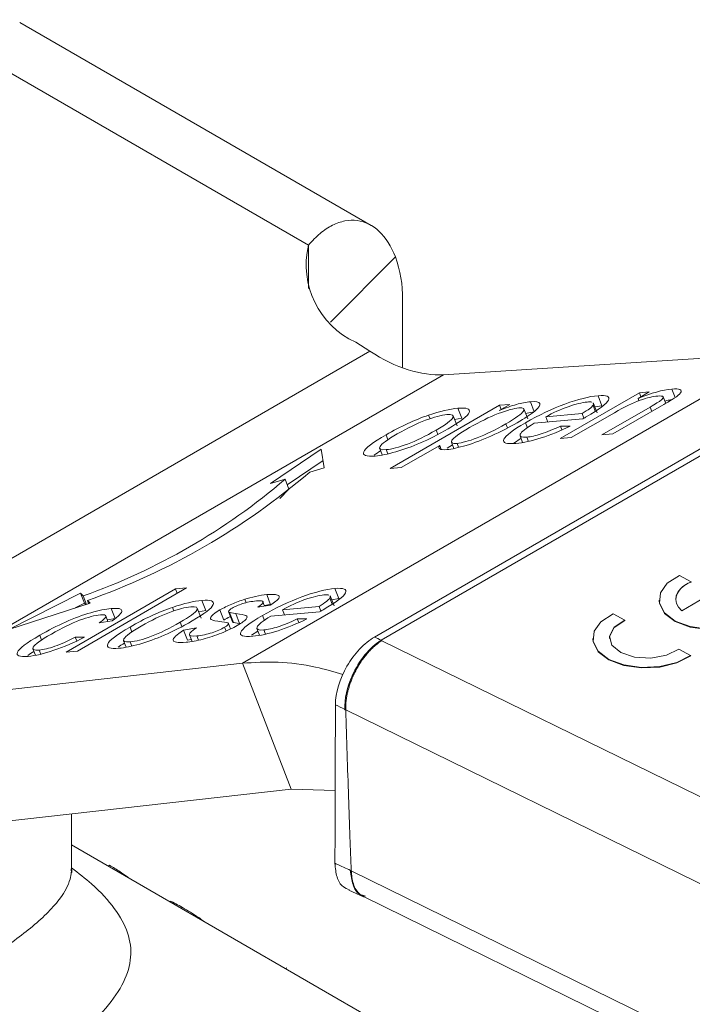
# Model space of a CAD drawing. Units: millimetres. Extents: x 119 to 516, y 111 to 336.
# Drawn here: x 450 to 462, y 144 to 162 of the extents above; entities that cross this region are included whole.
import ezdxf

# ---------------------------------------------------------------- set-up
doc = ezdxf.new("R2010")
doc.units = ezdxf.units.MM

msp = doc.modelspace()

# ---------------------------------------------------------------- linework, layer by layer
at = {"color": 8, "linetype": 'Continuous', "lineweight": 15}
for p, q in [((454.981, 158.139), (447.911, 162.221)), ((456.553, 157.927), (455.375, 156.747)), ((461.618, 155.381), (461.558, 155.536)), ((460.133, 155.243), (460.174, 155.136)), ((461.197, 155.131), (461.166, 155.211)), ((457.18, 154.999), (457.155, 155.064)), ((458.553, 154.907), (458.581, 154.834)), ((458.944, 154.836), (458.909, 154.927)), ((456.419, 154.618), (456.385, 154.708)), ((457.291, 154.793), (457.32, 154.718)), ((458.965, 154.59), (458.935, 154.667)), ((457.697, 154.482), (457.669, 154.554)), ((456.416, 154.364), (456.387, 154.44)), ((455.368, 151.753), (455.409, 151.646)), ((452.543, 151.521), (452.518, 151.586)), ((452.654, 151.315), (452.683, 151.24)), ((454.18, 151.346), (454.144, 151.437)), ((451.748, 151.23), (451.782, 151.14)), ((453.486, 151.158), (453.46, 151.226)), ((454.2, 151.101), (454.17, 151.178)), ((450.147, 150.991), (450.112, 151.081)), ((451.779, 150.886), (451.75, 150.961)), ((452.989, 150.994), (452.96, 151.07)), ((450.131, 150.739), (450.102, 150.814)), ((451.351, 146.904), (451.375, 146.918)), ((452.672, 146.141), (452.696, 146.154)), ((454.562, 145.05), (454.586, 145.064))]:
    msp.add_line(p, q, dxfattribs=at)
at = {"color": 7, "linetype": 'Continuous', "lineweight": 15}
for p, q in [((456.117, 158.498), (449.753, 162.172)), ((454.981, 158.139), (454.981, 157.357)), ((456.683, 157.156), (456.683, 155.934)), ((466.383, 156.941), (456.176, 151.049)), ((456.294, 150.99), (466.494, 156.879)), ((456.093, 156.22), (455.834, 156.383)), ((445.578, 150.15), (456.093, 156.22)), ((453.782, 150.575), (463.489, 156.179)), ((457.425, 155.794), (463.489, 156.179)), ((457.425, 155.794), (447.074, 149.819)), ((459.536, 154.639), (460.971, 155.468)), ((460.223, 155.416), (460.293, 155.234)), ((461.151, 155.484), (460.948, 155.366)), ((460.971, 155.468), (461.151, 155.484)), ((460.999, 155.396), (460.971, 155.468)), ((461.448, 155.276), (461.402, 155.394)), ((456.456, 154.096), (458.441, 155.242)), ((458.623, 155.258), (458.435, 155.15)), ((458.441, 155.242), (458.623, 155.258)), ((458.469, 155.169), (458.441, 155.242)), ((459.067, 155.125), (458.997, 155.307)), ((460.142, 155.274), (460.137, 155.287)), ((460.208, 155.105), (460.142, 155.273)), ((460.293, 155.234), (460.166, 155.213)), ((460.294, 154.707), (461.166, 155.211)), ((461.375, 155.234), (460.494, 154.725)), ((460.964, 155.325), (460.948, 155.366)), ((457.671, 154.87), (457.601, 155.052)), ((457.686, 155.19), (457.757, 155.007)), ((458.951, 154.995), (458.88, 155.177)), ((459.067, 155.125), (458.911, 155.097)), ((459.935, 155.092), (459.275, 155.033)), ((459.312, 154.939), (459.275, 155.033)), ((460.519, 155.109), (459.736, 154.657)), ((459.968, 155.008), (459.935, 155.092)), ((457.757, 155.007), (457.626, 154.985)), ((459.945, 154.996), (459.064, 154.917)), ((459.542, 154.866), (459.717, 154.866)), ((459.567, 154.8), (459.542, 154.866)), ((458.81, 154.692), (458.857, 154.571)), ((460.494, 154.725), (460.294, 154.707)), ((457.355, 154.517), (456.656, 154.114)), ((457.384, 154.444), (457.355, 154.517)), ((457.589, 154.527), (457.489, 154.469)), ((457.57, 154.573), (457.614, 154.462)), ((458.828, 154.645), (458.69, 154.553)), ((459.736, 154.657), (459.536, 154.639)), ((454.292, 153.829), (455.211, 154.451)), ((455.211, 154.451), (455.264, 154.11)), ((456.269, 154.462), (456.314, 154.345)), ((455.243, 154.243), (454.595, 153.804)), ((455.264, 154.11), (455.001, 154.034)), ((456.656, 154.114), (456.456, 154.096)), ((454.556, 153.905), (454.292, 153.829)), ((454.626, 153.723), (454.556, 153.905)), ((454.461, 153.556), (454.626, 153.723)), ((461.91, 152.05), (461.696, 152.165)), ((461.91, 152.05), (461.91, 152.042)), ((449.554, 151.185), (450.85, 151.841)), ((450.593, 150.776), (452.573, 151.919)), ((452.773, 151.937), (450.793, 150.794)), ((450.85, 151.841), (450.897, 151.793)), ((450.921, 151.659), (450.85, 151.841)), ((452.573, 151.919), (452.773, 151.937)), ((452.604, 151.839), (452.573, 151.919)), ((454.293, 151.634), (454.223, 151.816)), ((455.458, 151.927), (455.528, 151.744)), ((451.023, 151.662), (449.554, 151.185)), ((450.921, 151.659), (450.754, 151.575)), ((450.897, 151.793), (450.956, 151.64)), ((450.943, 151.636), (450.921, 151.659)), ((450.976, 151.711), (451.023, 151.662)), ((450.998, 151.654), (450.976, 151.711)), ((453.12, 151.529), (453.049, 151.711)), ((453.848, 151.67), (453.824, 151.732)), ((454.185, 151.609), (454.155, 151.688)), ((455.443, 151.615), (455.372, 151.797)), ((455.528, 151.744), (455.401, 151.723)), ((461.33, 151.717), (461.33, 151.708)), ((462.152, 151.763), (461.739, 151.524)), ((451.476, 151.382), (451.405, 151.564)), ((453.035, 151.391), (452.964, 151.574)), ((453.12, 151.529), (452.99, 151.507)), ((453.446, 151.357), (453.375, 151.539)), ((453.532, 151.508), (453.603, 151.326)), ((453.619, 151.313), (453.548, 151.495)), ((453.732, 151.292), (453.662, 151.475)), ((454.287, 151.626), (454.06, 151.59)), ((455.18, 151.506), (454.299, 151.427)), ((455.17, 151.602), (454.51, 151.543)), ((454.547, 151.449), (454.51, 151.543)), ((455.203, 151.519), (455.17, 151.602)), ((460.495, 151.471), (460.709, 151.356)), ((451.421, 151.344), (451.19, 151.306)), ((451.348, 151.332), (451.309, 151.432)), ((451.476, 151.382), (451.337, 151.359)), ((453.569, 151.197), (453.531, 151.296)), ((454.777, 151.376), (454.952, 151.376)), ((454.802, 151.31), (454.777, 151.376)), ((460.709, 151.356), (460.709, 151.348)), ((452.718, 151.175), (452.953, 151.215)), ((452.788, 150.993), (452.718, 151.175)), ((454.063, 151.157), (453.949, 151.083)), ((454.045, 151.202), (454.092, 151.082)), ((450.756, 151.047), (450.92, 151.046)), ((450.756, 151.047), (450.781, 150.981)), ((451.632, 150.983), (451.677, 150.867)), ((452.857, 151.005), (452.788, 150.993)), ((452.825, 151.087), (452.87, 150.971)), ((456.294, 150.99), (456.308, 150.983)), ((456.308, 150.983), (492.674, 133.152)), ((460.128, 151.023), (460.129, 151.015)), ((449.988, 150.834), (450.033, 150.72)), ((450.793, 150.794), (450.593, 150.776)), ((461.687, 150.831), (461.9, 150.716)), ((453.782, 150.575), (447.074, 149.819)), ((454.666, 148.297), (453.782, 150.575)), ((461.901, 150.708), (461.9, 150.716)), ((492.023, 131.897), (455.654, 149.73)), ((447.958, 147.54), (454.666, 148.297)), ((454.666, 148.297), (455.463, 148.269)), ((450.687, 146.853), (450.687, 147.848)), ((457.377, 143.425), (450.687, 147.287)), ((455.752, 146.818), (492.11, 128.991)), ((455.71, 146.466), (455.977, 146.35)), ((456.014, 146.361), (455.956, 146.38)), ((455.986, 146.346), (492.345, 128.518)), ((452.461, 146.263), (452.475, 146.271))]:
    msp.add_line(p, q, dxfattribs=at)
at = {"color": 7, "linetype": 'Continuous', "lineweight": 15, "flags": 128}
for points in [[(463.102, 151.41), (462.852, 151.283), (462.543, 151.207), (462.212, 151.191), (461.893, 151.237), (461.622, 151.338), (461.429, 151.485), (461.336, 151.661), (461.353, 151.847), (461.478, 152.021), (461.696, 152.165)], [(461.739, 151.524), (461.679, 151.588), (461.642, 151.657), (461.629, 151.729), (461.64, 151.802), (461.676, 151.873), (461.734, 151.939), (461.813, 151.999), (461.91, 152.05)], [(463.102, 151.402), (462.852, 151.275), (462.544, 151.199), (462.212, 151.183), (461.893, 151.228), (461.622, 151.33), (461.429, 151.477), (461.336, 151.653), (461.33, 151.708)], [(461.9, 150.716), (461.65, 150.59), (461.342, 150.514), (461.01, 150.498), (460.691, 150.543), (460.421, 150.645), (460.228, 150.792), (460.135, 150.968), (460.152, 151.153), (460.276, 151.327), (460.495, 151.471)], [(460.709, 151.348), (460.514, 151.219), (460.43, 151.058), (460.428, 151.024)], [(461.687, 150.831), (461.462, 150.718), (461.177, 150.665), (460.883, 150.683), (460.633, 150.767), (460.472, 150.904), (460.43, 151.067), (460.514, 151.227), (460.709, 151.356)], [(461.901, 150.708), (461.65, 150.581), (461.342, 150.506), (461.01, 150.49), (460.692, 150.535), (460.421, 150.637), (460.228, 150.784), (460.135, 150.96), (460.129, 151.015)]]:
    msp.add_lwpolyline(points, dxfattribs=at)
at = {"color": 7, "linetype": 'Continuous', "lineweight": 15}
for centre, radius, start, end in [((456.47, 157.778), 1.533, 166.3488, 245.4845), ((454.557, 157.193), 2.126, 359.0213, 20.2048), ((446.742, 163.692), 12.708, 289.4623, 310.5323), ((447.048, 162.685), 11.553, 289.4623, 310.5324), ((462.005, 151.676), 0.378, 104.5391, 173.7231)]:
    msp.add_arc(centre, radius, start, end, dxfattribs=at)
for points, knots in [([(456.553, 157.927), (456.476, 158.123), (456.378, 158.277), (456.142, 158.502), (456.007, 158.568), (455.79, 158.596), (455.715, 158.593), (455.565, 158.564), (455.489, 158.538), (455.339, 158.462), (455.263, 158.413), (455.118, 158.292), (455.048, 158.221), (454.981, 158.139)], [0, 0, 0, 0, 0.25, 0.25, 0.5, 0.5, 0.625, 0.625, 0.75, 0.75, 0.875, 0.875, 1, 1, 1, 1]), ([(458.909, 154.927), (459.15, 155.067), (459.389, 155.179), (459.86, 155.352), (460.06, 155.402), (460.223, 155.416)], [0, 0, 0, 0, 1, 1, 2, 2, 2, 2]), ([(460.223, 155.416), (460.38, 155.431), (460.444, 155.404), (460.381, 155.271), (460.248, 155.17), (460.011, 155.033)], [0, 0, 0, 0, 1, 1, 2, 2, 2, 2]), ([(461.304, 155.41), (461.219, 155.403), (461.113, 155.377), (460.858, 155.29), (460.702, 155.215), (460.519, 155.109)], [0, 0, 0, 0, 1, 1, 2, 2, 2, 2]), ([(461.166, 155.211), (461.265, 155.268), (461.331, 155.31), (461.398, 155.364), (461.41, 155.384), (461.39, 155.411), (461.358, 155.415), (461.304, 155.41)], [0, 0, 0, 0, 1, 1, 2, 2, 3, 3, 3, 3]), ([(461.558, 155.536), (461.629, 155.542), (461.678, 155.539), (461.735, 155.514), (461.739, 155.494), (461.698, 155.441), (461.659, 155.409), (461.602, 155.37)], [0, 0, 0, 0, 1, 1, 2, 2, 3, 3, 3, 3]), ([(457.686, 155.19), (457.848, 155.204), (457.916, 155.179), (457.863, 155.048), (457.736, 154.949), (457.508, 154.818)], [0, 0, 0, 0, 1, 1, 2, 2, 2, 2]), ([(457.895, 154.839), (458.08, 154.946), (458.254, 155.03), (458.578, 155.153), (458.702, 155.188), (458.787, 155.195)], [-2, -2, -2, -2, -1, -1, 0, 0, 0, 0]), ([(458.435, 155.15), (458.552, 155.196), (458.655, 155.232), (458.835, 155.284), (458.919, 155.3), (458.997, 155.307)], [0, 0, 0, 0, 1, 1, 2, 2, 2, 2]), ([(458.787, 155.195), (458.872, 155.203), (458.9, 155.183), (458.842, 155.089), (458.736, 155.013), (458.553, 154.907)], [-2, -2, -2, -2, -1, -1, 0, 0, 0, 0]), ([(458.997, 155.307), (459.097, 155.316), (459.154, 155.306), (459.183, 155.247), (459.152, 155.201), (459.001, 155.075), (458.895, 155.005), (458.758, 154.926)], [0, 0, 0, 0, 1, 1, 2, 2, 3, 3, 3, 3]), ([(459.275, 155.033), (459.408, 155.106), (459.543, 155.167), (459.819, 155.265), (459.933, 155.293), (460.025, 155.302)], [-2, -2, -2, -2, -1, -1, 0, 0, 0, 0]), ([(460.13, 155.284), (460.135, 155.281), (460.15, 155.273), (460.139, 155.254), (460.133, 155.243)], [0, 0, 0, 0, 0.363135, 1, 1, 1, 1]), ([(461.559, 155.343), (461.531, 155.34), (461.494, 155.336), (461.443, 155.322), (461.431, 155.319)], [0, 0, 0, 0, 0.761114, 1, 1, 1, 1]), ([(456.588, 154.726), (456.772, 154.832), (456.943, 154.914), (457.256, 155.031), (457.385, 155.065), (457.485, 155.074)], [-2, -2, -2, -2, -1, -1, 0, 0, 0, 0]), ([(457.485, 155.074), (457.584, 155.083), (457.62, 155.064), (457.569, 154.97), (457.468, 154.895), (457.291, 154.793)], [-2, -2, -2, -2, -1, -1, 0, 0, 0, 0]), ([(458.758, 154.926), (458.611, 154.841), (458.457, 154.762), (458.136, 154.619), (457.983, 154.561), (457.692, 154.474), (457.574, 154.449), (457.484, 154.441)], [0, 0, 0, 0, 1, 1, 2, 2, 3, 3, 3, 3]), ([(457.669, 154.554), (457.581, 154.546), (457.551, 154.565), (457.604, 154.656), (457.71, 154.732), (457.895, 154.839)], [-2, -2, -2, -2, -1, -1, 0, 0, 0, 0]), ([(458.553, 154.907), (458.362, 154.797), (458.189, 154.712), (457.879, 154.595), (457.757, 154.562), (457.669, 154.554)], [-2, -2, -2, -2, -1, -1, 0, 0, 0, 0]), ([(458.734, 154.552), (458.562, 154.537), (458.49, 154.562), (458.546, 154.693), (458.677, 154.793), (458.909, 154.927)], [0, 0, 0, 0, 1, 1, 2, 2, 2, 2]), ([(459.717, 154.866), (459.537, 154.779), (459.363, 154.707), (459.024, 154.598), (458.871, 154.565), (458.734, 154.552)], [0, 0, 0, 0, 1, 1, 2, 2, 2, 2]), ([(459.064, 154.917), (458.914, 154.826), (458.83, 154.76), (458.795, 154.675), (458.836, 154.659), (458.935, 154.667)], [0, 0, 0, 0, 1, 1, 2, 2, 2, 2]), ([(458.935, 154.667), (459.008, 154.674), (459.094, 154.693), (459.293, 154.757), (459.409, 154.804), (459.542, 154.866)], [0, 0, 0, 0, 1, 1, 2, 2, 2, 2]), ([(456.187, 154.325), (456.023, 154.31), (455.954, 154.335), (456.007, 154.466), (456.142, 154.568), (456.385, 154.708)], [0, 0, 0, 0, 1, 1, 2, 2, 2, 2]), ([(457.508, 154.818), (457.324, 154.712), (457.157, 154.626), (456.854, 154.495), (456.705, 154.442), (456.414, 154.359), (456.29, 154.334), (456.187, 154.325)], [0, 0, 0, 0, 1, 1, 2, 2, 3, 3, 3, 3]), ([(456.387, 154.44), (456.286, 154.431), (456.249, 154.45), (456.301, 154.544), (456.405, 154.62), (456.588, 154.726)], [-2, -2, -2, -2, -1, -1, 0, 0, 0, 0]), ([(457.291, 154.793), (457.103, 154.684), (456.93, 154.6), (456.614, 154.482), (456.486, 154.448), (456.387, 154.44)], [-2, -2, -2, -2, -1, -1, 0, 0, 0, 0]), ([(457.484, 154.441), (457.417, 154.435), (457.374, 154.439), (457.337, 154.469), (457.337, 154.49), (457.355, 154.517)], [0, 0, 0, 0, 1, 1, 2, 2, 2, 2]), ([(456.286, 154.417), (456.241, 154.391), (456.193, 154.364), (456.17, 154.342), (456.169, 154.341)], [0, 0, 0, 0, 0.957147, 1, 1, 1, 1]), ([(453.824, 151.732), (453.883, 151.751), (453.949, 151.769), (454.095, 151.8), (454.162, 151.811), (454.223, 151.816)], [0, 0, 0, 0, 1, 1, 2, 2, 2, 2]), ([(454.144, 151.437), (454.385, 151.577), (454.624, 151.69), (455.095, 151.862), (455.295, 151.912), (455.458, 151.927)], [0, 0, 0, 0, 1, 1, 2, 2, 2, 2]), ([(454.223, 151.816), (454.315, 151.825), (454.38, 151.822), (454.455, 151.797), (454.462, 151.776), (454.419, 151.719), (454.368, 151.678), (454.287, 151.626)], [0, 0, 0, 0, 1, 1, 2, 2, 3, 3, 3, 3]), ([(454.51, 151.543), (454.643, 151.616), (454.778, 151.677), (455.054, 151.775), (455.168, 151.804), (455.26, 151.812)], [-2, -2, -2, -2, -1, -1, 0, 0, 0, 0]), ([(455.458, 151.927), (455.615, 151.941), (455.679, 151.915), (455.617, 151.781), (455.483, 151.68), (455.246, 151.543)], [0, 0, 0, 0, 1, 1, 2, 2, 2, 2]), ([(453.049, 151.711), (453.211, 151.726), (453.279, 151.7), (453.226, 151.57), (453.099, 151.471), (452.872, 151.34)], [0, 0, 0, 0, 1, 1, 2, 2, 2, 2]), ([(453.375, 151.539), (453.44, 151.576), (453.511, 151.611), (453.667, 151.678), (453.746, 151.707), (453.824, 151.732)], [0, 0, 0, 0, 1, 1, 2, 2, 2, 2]), ([(454.038, 151.703), (453.946, 151.694), (453.862, 151.678), (453.709, 151.628), (453.647, 151.601), (453.597, 151.573)], [0, 0, 0, 0, 1, 1, 2, 2, 2, 2]), ([(454.06, 151.59), (454.125, 151.632), (454.158, 151.663), (454.155, 151.703), (454.115, 151.71), (454.038, 151.703)], [0, 0, 0, 0, 1, 1, 2, 2, 2, 2]), ([(454.293, 151.634), (454.262, 151.631), (454.228, 151.628), (454.185, 151.62), (454.182, 151.619)], [0, 0, 0, 0, 0.912717, 1, 1, 1, 1]), ([(455.364, 151.794), (455.37, 151.79), (455.384, 151.781), (455.373, 151.763), (455.368, 151.753)], [0, 0, 0, 0, 0.455879, 1, 1, 1, 1]), ([(450.112, 151.081), (450.267, 151.17), (450.423, 151.25), (450.74, 151.392), (450.892, 151.448), (451.18, 151.53), (451.303, 151.555), (451.405, 151.564)], [0, 0, 0, 0, 1, 1, 2, 2, 3, 3, 3, 3]), ([(451.19, 151.306), (451.268, 151.36), (451.308, 151.399), (451.312, 151.447), (451.279, 151.456), (451.212, 151.45)], [0, 0, 0, 0, 1, 1, 2, 2, 2, 2]), ([(451.405, 151.564), (451.533, 151.576), (451.598, 151.562), (451.603, 151.486), (451.543, 151.426), (451.421, 151.344)], [0, 0, 0, 0, 1, 1, 2, 2, 2, 2]), ([(451.951, 151.247), (452.135, 151.354), (452.306, 151.436), (452.62, 151.553), (452.748, 151.587), (452.848, 151.596)], [-2, -2, -2, -2, -1, -1, 0, 0, 0, 0]), ([(452.848, 151.596), (452.947, 151.604), (452.983, 151.585), (452.933, 151.491), (452.831, 151.417), (452.654, 151.315)], [-2, -2, -2, -2, -1, -1, 0, 0, 0, 0]), ([(453.407, 151.324), (453.306, 151.338), (453.243, 151.351), (453.195, 151.379), (453.198, 151.401), (453.256, 151.463), (453.306, 151.499), (453.375, 151.539)], [0, 0, 0, 0, 1, 1, 2, 2, 3, 3, 3, 3]), ([(453.662, 151.475), (453.757, 151.461), (453.819, 151.448), (453.873, 151.425), (453.874, 151.404), (453.826, 151.345), (453.773, 151.307), (453.689, 151.258)], [0, 0, 0, 0, 1, 1, 2, 2, 3, 3, 3, 3]), ([(451.212, 151.45), (451.112, 151.441), (450.986, 151.408), (450.684, 151.295), (450.513, 151.212), (450.323, 151.102)], [0, 0, 0, 0, 1, 1, 2, 2, 2, 2]), ([(452.872, 151.34), (452.687, 151.234), (452.52, 151.148), (452.217, 151.017), (452.068, 150.964), (451.777, 150.881), (451.653, 150.856), (451.55, 150.846)], [0, 0, 0, 0, 1, 1, 2, 2, 3, 3, 3, 3]), ([(452.654, 151.315), (452.466, 151.206), (452.293, 151.122), (451.978, 151.004), (451.849, 150.97), (451.75, 150.961)], [-2, -2, -2, -2, -1, -1, 0, 0, 0, 0]), ([(453.567, 151.42), (453.563, 151.418), (453.517, 151.398), (453.48, 151.377), (453.446, 151.357)], [0, 0, 0, 0, 0.070016, 1, 1, 1, 1]), ([(453.619, 151.313), (453.615, 151.315), (453.607, 151.318), (453.605, 151.324), (453.604, 151.326)], [0, 0, 0, 0, 0.550581, 1, 1, 1, 1]), ([(453.969, 151.063), (453.797, 151.047), (453.725, 151.072), (453.781, 151.203), (453.912, 151.303), (454.144, 151.437)], [0, 0, 0, 0, 1, 1, 2, 2, 2, 2]), ([(454.952, 151.376), (454.772, 151.289), (454.598, 151.218), (454.259, 151.108), (454.106, 151.075), (453.969, 151.063)], [0, 0, 0, 0, 1, 1, 2, 2, 2, 2]), ([(454.299, 151.427), (454.149, 151.337), (454.065, 151.27), (454.03, 151.186), (454.071, 151.169), (454.17, 151.178)], [0, 0, 0, 0, 1, 1, 2, 2, 2, 2]), ([(454.17, 151.178), (454.243, 151.184), (454.329, 151.204), (454.528, 151.267), (454.644, 151.314), (454.777, 151.376)], [0, 0, 0, 0, 1, 1, 2, 2, 2, 2]), ([(450.323, 151.102), (450.131, 150.992), (450.022, 150.914), (449.969, 150.823), (450.004, 150.805), (450.102, 150.814)], [0, 0, 0, 0, 1, 1, 2, 2, 2, 2]), ([(451.55, 150.846), (451.386, 150.832), (451.317, 150.857), (451.371, 150.987), (451.505, 151.09), (451.748, 151.23)], [0, 0, 0, 0, 1, 1, 2, 2, 2, 2]), ([(451.75, 150.961), (451.649, 150.952), (451.612, 150.971), (451.664, 151.065), (451.768, 151.142), (451.951, 151.247)], [-2, -2, -2, -2, -1, -1, 0, 0, 0, 0]), ([(452.762, 150.955), (452.609, 150.941), (452.53, 150.953), (452.524, 151.028), (452.588, 151.089), (452.718, 151.175)], [0, 0, 0, 0, 1, 1, 2, 2, 2, 2]), ([(453.689, 151.258), (453.609, 151.212), (453.513, 151.166), (453.293, 151.077), (453.181, 151.04), (452.957, 150.982), (452.854, 150.963), (452.762, 150.955)], [0, 0, 0, 0, 1, 1, 2, 2, 3, 3, 3, 3]), ([(452.953, 151.215), (452.868, 151.16), (452.825, 151.12), (452.823, 151.07), (452.868, 151.061), (452.96, 151.07)], [0, 0, 0, 0, 1, 1, 2, 2, 2, 2]), ([(452.96, 151.07), (453.051, 151.078), (453.142, 151.097), (453.323, 151.158), (453.398, 151.191), (453.46, 151.226)], [0, 0, 0, 0, 1, 1, 2, 2, 2, 2]), ([(449.904, 150.699), (449.743, 150.685), (449.677, 150.71), (449.738, 150.841), (449.872, 150.942), (450.112, 151.081)], [0, 0, 0, 0, 1, 1, 2, 2, 2, 2]), ([(450.92, 151.046), (450.735, 150.95), (450.551, 150.87), (450.188, 150.747), (450.033, 150.711), (449.904, 150.699)], [0, 0, 0, 0, 1, 1, 2, 2, 2, 2]), ([(450.102, 150.814), (450.18, 150.821), (450.275, 150.844), (450.497, 150.92), (450.62, 150.975), (450.756, 151.047)], [0, 0, 0, 0, 1, 1, 2, 2, 2, 2]), ([(451.649, 150.939), (451.604, 150.913), (451.556, 150.886), (451.533, 150.864), (451.533, 150.863)], [0, 0, 0, 0, 0.957145, 1, 1, 1, 1]), ([(456.176, 151.049), (456.082, 150.995), (455.991, 150.92), (455.819, 150.74), (455.741, 150.634), (455.546, 150.294), (455.467, 150.038), (455.467, 149.822)], [0, 0, 0, 0, 0.25, 0.25, 0.5, 0.5, 1, 1, 1, 1]), ([(456.294, 150.99), (456.09, 150.864), (455.743, 150.438), (455.631, 149.925), (455.636, 149.739)], [0, 0, 0, 0, 0.571429, 1, 1, 1, 1]), ([(456.308, 150.983), (456.285, 150.968), (456.238, 150.937), (456.17, 150.881), (456.105, 150.82), (456.044, 150.753), (455.987, 150.683), (455.935, 150.61), (455.887, 150.535), (455.844, 150.46), (455.805, 150.384), (455.771, 150.308), (455.742, 150.234), (455.718, 150.161), (455.698, 150.091), (455.682, 150.023), (455.669, 149.958), (455.661, 149.896), (455.655, 149.838), (455.653, 149.782), (455.653, 149.747), (455.654, 149.73)], [0, 0, 0, 0, 0.066245, 0.130977, 0.194197, 0.255905, 0.316101, 0.374784, 0.431955, 0.487613, 0.541758, 0.59439, 0.64551, 0.695117, 0.743211, 0.789792, 0.83486, 0.878415, 0.920456, 0.960985, 1, 1, 1, 1]), ([(450.007, 150.786), (449.964, 150.761), (449.918, 150.735), (449.896, 150.714), (449.895, 150.713)], [0, 0, 0, 0, 0.9466072, 1, 1, 1, 1]), ([(455.604, 150.371), (455.438, 150.419), (455.037, 150.537), (454.423, 150.612), (453.996, 150.588), (453.782, 150.575)], [0, 0, 0, 0, 0.2607692, 0.6303848, 1, 1, 1, 1]), ([(455.467, 149.822), (455.466, 149.457), (455.465, 149.093), (455.464, 148.728), (455.464, 148.432), (455.463, 148.136), (455.462, 147.84), (455.461, 147.544), (455.459, 147.248), (455.458, 146.952)], [0, 0, 0, 0, 0.001337679, 0.001337679, 0.001337679, 0.002423265, 0.002423265, 0.002423265, 0.003508854, 0.003508854, 0.003508854, 0.003508854]), ([(455.752, 146.818), (455.745, 147.02), (455.729, 147.464), (455.714, 147.908), (455.706, 148.15)], [0, 0, 0, 0, 0.454761, 1, 1, 1, 1]), ([(450.677, 146.788), (450.679, 146.788), (450.7, 146.775), (450.693, 146.816), (450.687, 146.855)], [0, 0, 0, 0, 0.0630916, 1, 1, 1, 1]), ([(451.731, 146.684), (451.711, 146.7), (451.624, 146.766), (451.499, 146.845), (451.407, 146.9), (451.375, 146.918)], [0, 0, 0, 0, 0.166374, 0.713209, 1, 1, 1, 1]), ([(455.458, 146.952), (455.463, 146.95), (455.468, 146.947), (455.521, 146.925), (455.568, 146.905), (455.657, 146.864), (455.698, 146.845), (455.738, 146.825)], [0.00635741, 0.00635741, 0.00635741, 0.00635741, 0.01092587, 0.01092587, 0.05430254, 0.05430254, 0.0913218, 0.0913218, 0.0913218, 0.0913218]), ([(455.458, 146.952), (455.466, 146.867), (455.482, 146.696), (455.579, 146.529), (455.681, 146.492), (455.721, 146.477)], [0, 0, 0, 0, 0.372424, 0.749098, 1, 1, 1, 1]), ([(452.696, 146.154), (452.655, 146.178), (452.615, 146.2), (452.54, 146.241), (452.505, 146.259), (452.475, 146.271)], [0, 0, 0, 0, 0.5, 0.5, 1, 1, 1, 1]), ([(453.098, 145.895), (453.062, 145.921), (452.92, 146.024), (452.792, 146.099), (452.696, 146.154)], [0, 0, 0, 0, 0.255337, 1, 1, 1, 1])]:
    msp.add_open_spline(points, degree=3, knots=knots, dxfattribs=at)
for points in [[(456.093, 156.22), (456.559, 155.919), (457.025, 155.772), (457.425, 155.794)], [(460.948, 155.366), (461.191, 155.465), (461.394, 155.521), (461.558, 155.536)], [(460.133, 155.243), (460.113, 155.211), (460.047, 155.161), (459.935, 155.092)], [(460.025, 155.302), (460.062, 155.305), (460.091, 155.304), (460.11, 155.3)], [(461.602, 155.37), (461.563, 155.344), (461.488, 155.299), (461.375, 155.234)], [(456.385, 154.708), (456.649, 154.861), (456.906, 154.98), (457.155, 155.064)], [(457.155, 155.064), (457.363, 155.135), (457.54, 155.177), (457.686, 155.19)], [(460.011, 155.033), (459.997, 155.025), (459.975, 155.013), (459.945, 154.996)], [(455.26, 151.812), (455.3, 151.815), (455.33, 151.815), (455.35, 151.809)], [(452.518, 151.586), (452.726, 151.657), (452.903, 151.698), (453.049, 151.711)], [(455.368, 151.753), (455.348, 151.721), (455.282, 151.671), (455.17, 151.602)], [(451.748, 151.23), (452.012, 151.383), (452.269, 151.501), (452.518, 151.586)], [(453.538, 151.526), (453.527, 151.512), (453.531, 151.502), (453.548, 151.495)], [(453.597, 151.573), (453.566, 151.555), (453.546, 151.539), (453.538, 151.526)], [(453.548, 151.495), (453.559, 151.492), (453.597, 151.485), (453.662, 151.475)], [(455.246, 151.543), (455.232, 151.535), (455.21, 151.523), (455.18, 151.506)], [(453.531, 151.296), (453.524, 151.305), (453.483, 151.315), (453.407, 151.324)], [(453.46, 151.226), (453.514, 151.257), (453.538, 151.281), (453.531, 151.296)], [(453.732, 151.292), (453.668, 151.303), (453.63, 151.31), (453.619, 151.313)], [(456.176, 151.049), (456.215, 151.03), (456.254, 151.01), (456.294, 150.99)], [(455.636, 149.739), (455.58, 149.767), (455.523, 149.795), (455.467, 149.822)], [(455.654, 149.73), (455.648, 149.733), (455.642, 149.736), (455.636, 149.739)], [(455.706, 148.15), (455.687, 148.677), (455.67, 149.204), (455.654, 149.73)], [(455.738, 146.825), (455.743, 146.823), (455.748, 146.821), (455.752, 146.818)]]:
    msp.add_open_spline(points, degree=3, dxfattribs=at)
at = {"color": 8, "linetype": 'Continuous', "lineweight": 15}
for points, knots in [([(450.687, 146.874), (450.813, 146.777), (451.144, 146.52), (451.489, 146.133), (451.733, 145.697), (451.79, 145.259), (451.66, 144.811), (451.344, 144.343), (450.837, 143.847), (450.149, 143.327), (449.282, 142.788), (448.266, 142.245), (447.136, 141.711), (445.913, 141.207), (444.633, 140.755), (443.316, 140.367), (441.983, 140.07), (440.658, 139.879), (439.347, 139.821), (438.084, 139.92), (436.881, 140.208), (435.781, 140.686), (434.818, 141.36), (434.009, 142.197), (433.394, 143.159), (433.02, 143.944), (432.915, 144.403), (432.893, 144.5)], [0, 0, 0, 0, 0.025724, 0.067946, 0.110678, 0.152603, 0.193839, 0.234985, 0.275083, 0.315466, 0.355295, 0.395313, 0.435583, 0.475588, 0.516929, 0.558158, 0.60001, 0.642815, 0.685029, 0.728872, 0.771938, 0.816002, 0.85963, 0.90265, 0.946469, 0.988683, 1, 1, 1, 1]), ([(450.682, 146.853), (450.683, 146.835), (450.689, 146.774), (450.661, 146.654), (450.6, 146.498), (450.475, 146.303), (450.283, 146.08), (449.999, 145.823), (449.654, 145.554), (449.241, 145.264), (448.755, 144.951), (448.382, 144.731), (448.198, 144.622)], [0, 0, 0, 0, 0.0308797, 0.1044016, 0.2000682, 0.2850192, 0.4137157, 0.5331236, 0.6434615, 0.7643785, 0.8830666, 1, 1, 1, 1]), ([(455.956, 146.38), (455.939, 146.384), (455.859, 146.404), (455.774, 146.561), (455.75, 146.737), (455.738, 146.825)], [0, 0, 0, 0, 0.115564, 0.5579248, 1, 1, 1, 1]), ([(455.752, 146.818), (455.761, 146.736), (455.781, 146.559), (455.877, 146.407), (455.963, 146.362), (455.988, 146.349)], [0, 0, 0, 0, 0.3784748, 0.8213023, 1, 1, 1, 1])]:
    msp.add_open_spline(points, degree=3, knots=knots, dxfattribs=at)

doc.saveas('drawing.dxf')
